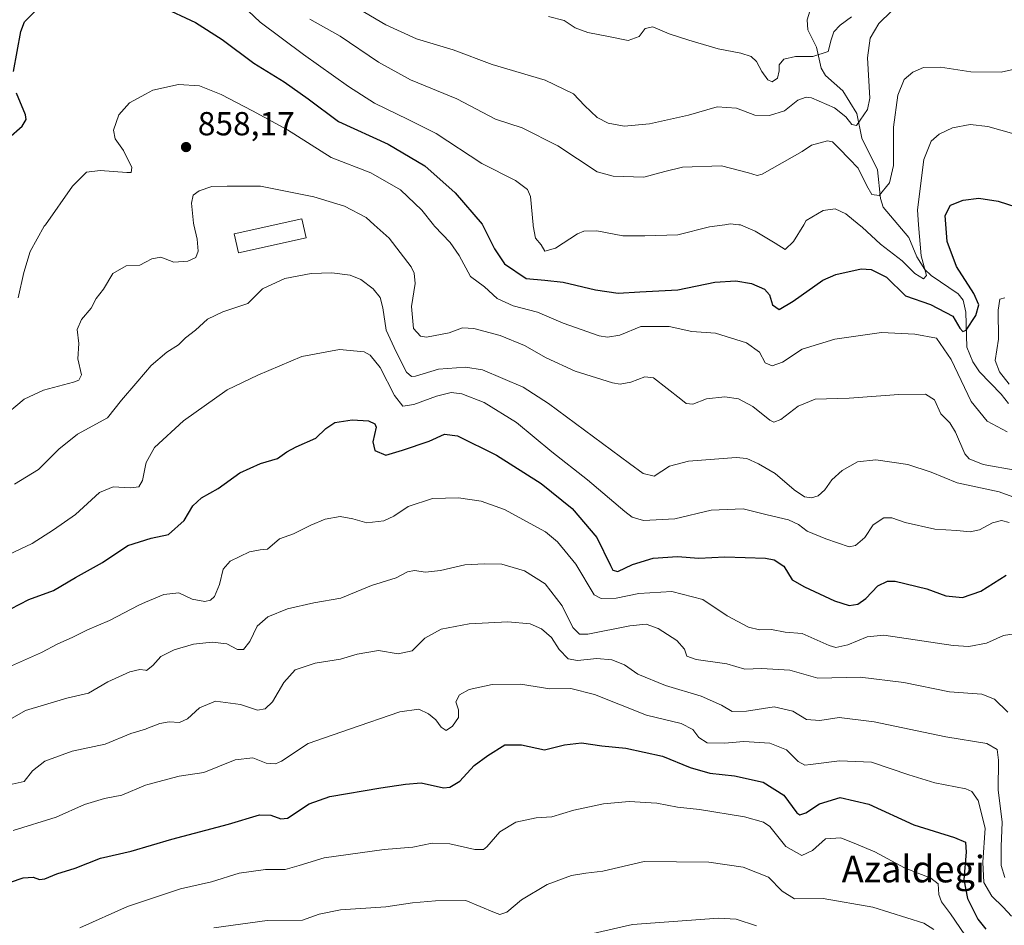
# Model space of a CAD drawing. Units: metres. Extents: x 620401 to 623836, y 4768821 to 4771195.
# Drawn here: x 623285 to 623581, y 4769559 to 4769831 of the extents above; entities that cross this region are included whole.
import ezdxf
from ezdxf.enums import TextEntityAlignment as Align

# ---------------------------------------------------------------- set-up
doc = ezdxf.new("R2010")
doc.units = ezdxf.units.M
doc.header["$MEASUREMENT"] = 0
for name, color, linetype, lineweight in [('Corriente natural lineal', 142, 'Continuous', 13), ('Curva de nivel maestra', 30, 'Continuous', 30), ('Curva de nivel normal', 30, 'Continuous', 0), ('Edificación Cxs', 1, 'Continuous', 13), ('Punto de cota en terreno', 7, 'Continuous', 0), ('Rótulo de punto de cota en terreno', 7, 'Continuous', 0), ('Texto cartográfico', 7, 'Continuous', 0)]:
    doc.layers.add(name, color=color, linetype=linetype, lineweight=lineweight)
doc.styles.add('Style-Arial', font='txt')

# ---------------------------------------------------------------- blocks, each defined once
blk = doc.blocks.new('5PATER')
at = {"layer": 'Punto de cota en terreno', "linetype": 'Continuous', "lineweight": 0}
h = blk.add_hatch(color=51, dxfattribs=at)
edge = h.paths.add_edge_path()
edge.add_ellipse((0, 0), major_axis=(-0.1095731443231308, -0.1110710700762829), ratio=0.9994222409660322, start_angle=0, end_angle=360)

msp = doc.modelspace()

# ---------------------------------------------------------------- linework, layer by layer
at = {"layer": 'Corriente natural lineal', "color": 142, "linetype": 'Continuous', "lineweight": 13}
msp.add_polyline3d([(623581.8371000001, 4769715.461200001, 854.1003999999957), (623579.6210000003, 4769718.3146, 853.2415999999939), (623573.0943, 4769725.0404, 850.7670000000071), (623571.0407999996, 4769728.02, 850.9988000000012), (623569.3197999997, 4769732.4747, 850.9909000000043), (623568.9540999997, 4769742.993000001, 847.9844000000012), (623568.1989000002, 4769746.562100001, 847.4536999999982), (623566.6648000004, 4769748.456800001, 847.2124999999943), (623558.5311000004, 4769754.019900001, 845.5157000000036), (623556.6047999999, 4769755.837200001, 845.1312000000034), (623554.2899000002, 4769759.626800001, 844.592499999999), (623551.8043999998, 4769765.434900001, 843.1652000000032), (623544.1726000002, 4769774.5419, 840.729600000006), (623543.2951999997, 4769777.1218, 839.8420999999945), (623542.4574999996, 4769785.7755, 837.6894999999931), (623537.7165999999, 4769795.3004, 835.6851000000024), (623536.2400000002, 4769802.698999999, 833.4597000000067), (623531.9707000004, 4769809.477600001, 831.0960999999952), (623526.7892000005, 4769814.1481, 829.3916999999929), (623525.4998000005, 4769816.294000001, 829.132700000002), (623524.0548, 4769822.6435, 827.7838000000047), (623521.5061999997, 4769827.897800001, 825.996499999994), (623521.3238000004, 4769830.909200001, 825.3883999999962), (623522.1138000004, 4769833.440400001, 824.8625000000029)], dxfattribs=at)
at = {"layer": 'Curva de nivel maestra', "color": 30, "linetype": 'Continuous', "lineweight": 30, "flags": 128}
for points, elevation in [([(623327.0800000001, 4769834.890100001), (623337.4000000004, 4769830.040100001), (623345.3799999999, 4769824.970100001), (623354.9900000002, 4769817.8101), (623364.1100000005, 4769812.2401), (623371.2300000006, 4769807.1501), (623380.3799999999, 4769800.2601), (623395.3499999996, 4769793.4801), (623406.3700000001, 4769786.940099999), (623415.4699999997, 4769778.880100001), (623423.5499999998, 4769769.440099999), (623427.2699999996, 4769762.0001), (623430.3200000003, 4769757.4901), (623436.8200000003, 4769753.040100001), (623442.3799999999, 4769752.5701), (623447.9400000004, 4769752.030099999), (623457.6100000005, 4769749.640100001), (623464.4400000004, 4769748.710100001), (623470.9400000004, 4769749.100099999), (623482.4400000004, 4769749.720100001), (623493.4900000002, 4769751.940099999), (623499.79, 4769752.390100001), (623504.5599999996, 4769751.5601), (623508.4800000006, 4769749.870100001), (623509.9199999999, 4769748.140100001), (623510.8300000001, 4769745.130100001), (623512.8200000003, 4769743.800100001), (623517.0599999996, 4769746.2401), (623526.04, 4769752.5801), (623529.9299999997, 4769754.3301), (623537.5199999996, 4769756.040100001), (623540.5599999996, 4769755.8201), (623545.1399999997, 4769753.460100001), (623550.8399999999, 4769747.880100001), (623558.3200000003, 4769745.300100001), (623565.0800000001, 4769741.7301), (623567.2100000001, 4769738.1501), (623568.0300000003, 4769737.190099999), (623569.0999999996, 4769737.530099999), (623572.0199999996, 4769741.960100001), (623572.9199999999, 4769745.120100001), (623571.3700000001, 4769748.5801), (623566.2000000002, 4769756.6601), (623563.3399999999, 4769764.200099999), (623562.7999999998, 4769771.9901), (623564.3899999997, 4769775.1801), (623568.2199999997, 4769776.6501), (623572.9199999999, 4769777.2401), (623578.7000000002, 4769776.290100001), (623586.5300000003, 4769773.880100001)], 850), ([(623282.7400000002, 4769815.300100001), (623284.8600000005, 4769827.390100001), (623286.0499999998, 4769830.300100001), (623289.6600000003, 4769833.840100001)], 850), ([(623281.2000000002, 4769795.2501), (623285.2699999996, 4769798.920100001), (623286.5300000003, 4769800.880100001), (623286.3399999999, 4769802.300100001), (623283.5499999998, 4769808.800100001)], 850), ([(623276.4100000003, 4769650.9001), (623287.2999999998, 4769656.600099999), (623294.6900000004, 4769659.2501), (623301.3799999999, 4769663.1601), (623309.4699999997, 4769667.6501), (623317.0300000003, 4769672.8201), (623324.1100000005, 4769675.0001), (623329.3200000003, 4769676.100099999), (623334.0300000003, 4769680.280099999), (623336.5700000003, 4769684.7301), (623339.1799999997, 4769687.110099999), (623344.25, 4769689.890100001), (623350.7300000006, 4769694.670100001), (623356.9600000001, 4769697.460100001), (623362.0899999999, 4769698.920100001), (623364.8499999996, 4769700.9801), (623367.6799999997, 4769702.5001), (623373.6200000001, 4769705.0601), (623376.6200000001, 4769707.970100001), (623379.29, 4769709.7501), (623384.4900000002, 4769710.620100001), (623389.4100000003, 4769710.3101), (623391.3499999996, 4769709.350099999), (623391.6900000004, 4769708.380100001), (623390.7400000002, 4769703.9301), (623391.3200000003, 4769701.340100001), (623394.6100000005, 4769699.940099999), (623399.6100000005, 4769701.5001), (623407.6200000001, 4769704.190099999), (623412.2199999997, 4769706.290100001), (623416.2000000002, 4769705.7401), (623427.9400000004, 4769699.920100001), (623441.2999999998, 4769691.460100001), (623450.5999999996, 4769683.950099999), (623458.0599999996, 4769675.220100001), (623462.1299999999, 4769666.780099999), (623462.8300000001, 4769665.4101), (623464.3200000003, 4769664.960100001), (623468.79, 4769667.0601), (623474.9400000004, 4769668.9901), (623482.2800000003, 4769669.5101), (623488.6699999999, 4769668.970100001), (623496.54, 4769669.4101), (623508.7100000001, 4769669.030099999), (623511.3899999997, 4769668.520099999), (623514.2999999998, 4769666.620100001), (623516.7699999996, 4769662.420100001), (623520.4900000002, 4769660.380100001), (623529.54, 4769656.170100001), (623533.9100000003, 4769654.780099999), (623536.4900000002, 4769655.1801), (623538.9299999997, 4769656.860099999), (623542.5499999998, 4769660.700099999), (623545.4800000006, 4769662.110099999), (623547.7199999997, 4769662.090100001), (623557.2400000002, 4769659.7501), (623562.9600000001, 4769657.6601), (623567.9800000006, 4769657.140100001), (623573.4699999997, 4769659.100099999), (623581.1399999997, 4769663.870100001)], 875), ([(623277.9000000004, 4769570.220100001), (623285.5999999996, 4769572.8101), (623288.6200000001, 4769573.0601), (623290.4699999997, 4769572.3101), (623292.1500000004, 4769572.590100001), (623295.7599999999, 4769574.030099999), (623301.2800000003, 4769575.7501), (623308.8700000001, 4769578.800100001), (623318.0800000001, 4769580.880100001), (623330.2800000003, 4769584.440099999), (623347.2999999998, 4769588.950099999), (623356.6299999999, 4769591.8201), (623360.04, 4769591.6801), (623363.0700000003, 4769590.6501), (623365.0999999996, 4769590.840100001), (623371.6200000001, 4769595.0801), (623377.8300000001, 4769597.360099999), (623393.1299999999, 4769599.970100001), (623400.5, 4769601.0101), (623405.29, 4769601.440099999), (623411.9800000006, 4769599.940099999), (623413.8200000003, 4769600.0801), (623416.8399999999, 4769601.9001), (623421.1600000003, 4769606.600099999), (623425.29, 4769609.6601), (623430.3799999999, 4769612.840100001), (623435.4199999999, 4769612.840100001), (623442.3099999996, 4769611.300100001), (623448.3499999996, 4769612.850099999), (623453.4199999999, 4769613.4101), (623459.54, 4769612.530099999), (623466.7599999999, 4769611.8201), (623477.7699999996, 4769609.4301), (623486.0999999996, 4769606.030099999), (623491.9800000006, 4769604.350099999), (623499.4400000004, 4769603.540100001), (623508.0300000003, 4769601.620100001), (623514.2400000002, 4769597.710100001), (623518.1299999999, 4769592.420100001), (623519.0599999996, 4769591.790100001), (623520.9100000003, 4769592.4001), (623525, 4769595.1601), (623531.1799999997, 4769596.9901), (623539.79, 4769595.030099999), (623553.3300000001, 4769588.8101), (623565.6100000005, 4769584.950099999), (623568.8600000005, 4769583.540100001), (623569.0899999999, 4769580.540100001), (623568.3600000005, 4769572.4001), (623569.4800000006, 4769566.6501), (623572.54, 4769560.470100001), (623575.04, 4769557.380100001)], 900)]:
    msp.add_lwpolyline(points, dxfattribs=dict(at, elevation=elevation))
at = {"layer": 'Curva de nivel normal', "color": 30, "linetype": 'Continuous', "lineweight": 0, "flags": 128}
for points, elevation in [([(623342.5499999998, 4769843.83), (623356.7999999998, 4769830.189999999), (623369.8799999999, 4769820.439999999), (623383.3799999999, 4769810.779999999), (623391.1900000004, 4769805.850000001), (623401.3399999999, 4769800.92), (623409.7300000006, 4769796.699999999), (623423.4800000006, 4769787.699999999), (623433.6500000004, 4769782.539999999), (623437.2000000002, 4769779.869999999), (623438.1500000004, 4769777.779999999), (623438.9003999997, 4769769.256100001), (623438.9299999997, 4769768.92), (623439.6500000004, 4769765.25), (623441.3200000003, 4769763.180000001), (623442.4699999997, 4769761.279999999), (623445.5800000001, 4769762.189999999), (623452.2300000006, 4769766.529999999), (623454.1699999999, 4769767.33), (623458.0800000001, 4769767.4), (623465.8600000005, 4769765.880000001), (623472.5, 4769765.869999999), (623482.4000000004, 4769766.210000001), (623491.9299999997, 4769768.609999999), (623496.5714999996, 4769769.256100001), (623498.1799999997, 4769769.480000001), (623500.7175000003, 4769769.256100001), (623501.2400000002, 4769769.210000001), (623505.6299999999, 4769767.289999999), (623511.6900000004, 4769763.689999999), (623514.6699999999, 4769761.789999999), (623517.1699999999, 4769764.25), (623520.2328000005, 4769769.256100001), (623521, 4769770.51), (623526.1299999999, 4769773.539999999), (623529.6600000003, 4769774.060000001), (623532.8700000001, 4769772.51), (623536.8828999996, 4769769.256100001), (623537.8399999999, 4769768.480000001), (623543.3099999996, 4769763.449999999), (623549.8099999996, 4769758.4), (623553.6100000005, 4769754.630000001), (623556.2999999998, 4769752.960000001), (623557.2000000002, 4769753.960000001), (623555.5899999999, 4769759.880000001), (623554.7984999996, 4769769.256100001), (623554.4199999999, 4769773.74), (623556.4000000004, 4769788.82), (623558.5899999999, 4769794.41), (623560.9299999997, 4769796.480000001), (623564.9299999997, 4769798.42), (623570.2699999996, 4769799.439999999), (623575.6100000005, 4769798.800000001), (623583.4400000004, 4769796.619999999)], 845), ([(623378.5999999996, 4769838.91), (623394.6299999999, 4769829.350000001), (623403.8399999999, 4769825.140000001), (623414.9000000004, 4769821.869999999), (623426.5599999996, 4769817.42), (623442.5199999996, 4769812.710000001), (623451, 4769808.640000001), (623454.3600000005, 4769805.09), (623458.1200000001, 4769801.529999999), (623461.4699999997, 4769799.779999999), (623466.3200000003, 4769798.939999999), (623473.8499999996, 4769799.560000001), (623485.5999999996, 4769802.16), (623494.25, 4769804.710000001), (623500.0800000001, 4769804.34), (623505.5300000003, 4769802.17), (623509.9900000002, 4769802.119999999), (623514.4299999997, 4769803.51), (623518.5, 4769806.74), (623520.9400000004, 4769807.65), (623522.6299999999, 4769807.4), (623529.5300000003, 4769804.390000001), (623532.9400000004, 4769801.66), (623534.6900000004, 4769799.350000001), (623536.0700000003, 4769799.100000001), (623539.3799999999, 4769803.930000001), (623540.0800000001, 4769807.289999999), (623539.4100000003, 4769819.49), (623540.2300000006, 4769825.380000001), (623542.8300000001, 4769829.76), (623546.6299999999, 4769833.470000001)], 835), ([(623443.4900000002, 4769831.92), (623448.2599999999, 4769830.680000001), (623451.54, 4769828.51), (623455.2999999998, 4769827.050000001), (623462.0599999996, 4769825.800000001), (623467.4699999997, 4769824.66), (623470.7400000002, 4769825.880000001), (623472.6100000005, 4769828.24), (623474.8799999999, 4769828.730000001), (623479.7800000003, 4769826.630000001), (623485.6799999997, 4769824.75), (623494.4900000002, 4769822.130000001), (623501.3799999999, 4769820.800000001), (623504.4299999997, 4769819.850000001), (623506.0199999996, 4769818.289999999), (623507.6299999999, 4769815.33), (623509.5, 4769812.779999999), (623510.79, 4769812.24), (623512.3499999996, 4769813.34), (623512.9000000004, 4769815.51), (623512.9000000004, 4769817.32), (623514.2999999998, 4769819.050000001), (623517.7599999999, 4769819.84), (623522.9600000001, 4769819.869999999), (623527.6100000005, 4769821.380000001), (623528.4900000002, 4769824.850000001), (623529.2999999998, 4769827.25), (623531.2100000001, 4769829.279999999), (623534.6500000004, 4769831.74)], 830), ([(623371.79, 4769831.02), (623380.8600000005, 4769825.970000001), (623392.3700000001, 4769818.16), (623402.0099999999, 4769812.869999999), (623415.9400000004, 4769807.09), (623427.6200000001, 4769801.029999999), (623435.6100000005, 4769798.359999999), (623446.3300000001, 4769792.960000001), (623458.1100000005, 4769785.17), (623463.0099999999, 4769783.869999999), (623472.1799999997, 4769783.539999999), (623478.4600000001, 4769785.300000001), (623483.8300000001, 4769786.58), (623495.5, 4769786.970000001), (623503.6100000005, 4769784.91), (623506.25, 4769784.060000001), (623507.7800000003, 4769784.480000001), (623519.8099999996, 4769791.25), (623522.6299999999, 4769793.199999999), (623527.4400000004, 4769794.529999999), (623528.9400000004, 4769794.140000001), (623530.8600000005, 4769792.199999999), (623533.9400000004, 4769789.08), (623536.6500000004, 4769786.300000001), (623539.1699999999, 4769780.980000001), (623540.7400000002, 4769778.310000001), (623542.9299999997, 4769778.060000001), (623546.0700000003, 4769781.869999999), (623547.2000000002, 4769787.08), (623547.2199999997, 4769798.58), (623548.5800000001, 4769808.25), (623550.4500000002, 4769812.92), (623553.0199999996, 4769815.16), (623556.2699999996, 4769816.529999999), (623561.3700000001, 4769816.619999999), (623570.4800000006, 4769815.189999999), (623579.5599999996, 4769815.140000001), (623586.3399999999, 4769816.65)], 840), ([(623284.1399999997, 4769747.26), (623285.8200000003, 4769754.880000001), (623287.7000000002, 4769761.220000001), (623291.9600000001, 4769768.789999999), (623292.2845000001, 4769769.256100001), (623300.3899999997, 4769780.9), (623304.5999999996, 4769785.109999999), (623308.7400000002, 4769785.609999999), (623316.7699999996, 4769784.960000001), (623318.1100000005, 4769785.01), (623318.2400000002, 4769786.42), (623315.7199999997, 4769791.619999999), (623313.2999999998, 4769795.050000001), (623312.79, 4769797.689999999), (623314.3200000003, 4769802.350000001), (623317.5599999996, 4769805.949999999), (623322.4249999998, 4769808.530400001), (623324.6299999999, 4769809.699999999), (623332.29, 4769811.460000001), (623338.5899999999, 4769811), (623345.1600000003, 4769808.460000001), (623354.54, 4769803.51), (623365.04, 4769797.83), (623378.2199999997, 4769789.460000001), (623390.0700000003, 4769784.850000001), (623399.0199999996, 4769779.720000001), (623405.4800000006, 4769773.67), (623408.9110000003, 4769769.256100001), (623409.25, 4769768.82), (623414.0099999999, 4769763.939999999), (623416.7100000001, 4769760), (623420.0800000001, 4769753.710000001), (623424.2400000002, 4769750.539999999), (623428.1299999999, 4769747.09), (623432.9000000004, 4769744.859999999), (623440.2100000001, 4769742.92), (623447.8899999997, 4769739.699999999), (623458.7400000002, 4769735.880000001), (623461.29, 4769735.4), (623464.9199999999, 4769736), (623471.3200000003, 4769738.66), (623479.7800000003, 4769738.65), (623486.5800000001, 4769737.119999999), (623493.7000000002, 4769736.600000001), (623503.0599999996, 4769733.77), (623506.9699999997, 4769730.949999999), (623508.7000000002, 4769727.77), (623510.7599999999, 4769726.82), (623513.8700000001, 4769727.970000001), (623519.7599999999, 4769731.880000001), (623529.6100000005, 4769734.850000001), (623536.5999999996, 4769735.880000001), (623543.5999999996, 4769736.880000001), (623553.5999999996, 4769736.300000001), (623560.1600000003, 4769735.16), (623564.6100000005, 4769728.74), (623570.6299999999, 4769716.130000001), (623575.3799999999, 4769710.199999999), (623581.4299999997, 4769706.930000001)], 855), ([(623278.9600000001, 4769710.939999999), (623285.9000000004, 4769716.810000001), (623291.7199999997, 4769719.460000001), (623300.7400000002, 4769721.890000001), (623302.3799999999, 4769722.5), (623303.0999999996, 4769724.08), (623302.04, 4769728.949999999), (623302.3399999999, 4769733.5), (623301.8700000001, 4769737.710000001), (623303.0999999996, 4769740.74), (623306.0700000003, 4769744.15), (623307.5800000001, 4769747.09), (623309.75, 4769749.92), (623312.5800000001, 4769754.619999999), (623316.5700000003, 4769756.91), (623320.6299999999, 4769757.109999999), (623322.4249999998, 4769758.0295), (623324.2999999998, 4769758.99), (623326.9900000002, 4769759.5), (623330.9000000004, 4769757.99), (623335.1399999997, 4769758.25), (623337.4800000006, 4769759.359999999), (623338.1799999997, 4769761.289999999), (623337.9500000002, 4769764.91), (623336.8770000003, 4769769.256100001), (623336.7599999999, 4769769.730000001), (623336.2199999997, 4769775.689999999), (623336.75, 4769778.16), (623338.5, 4769779.4), (623342.3099999996, 4769780.710000001), (623346.9000000004, 4769780.869999999), (623356.9600000001, 4769780.84), (623373, 4769777.640000001), (623382.2199999997, 4769774.859999999), (623388.7199999997, 4769771.380000001), (623391.1058999998, 4769769.256100001), (623395.6399999997, 4769765.220000001), (623402.1900000004, 4769756.58), (623403.1799999997, 4769754.66), (623403.4299999997, 4769751.58), (623402.3600000005, 4769744.699999999), (623402.9199999999, 4769738.039999999), (623405.04, 4769735.75), (623406.7999999998, 4769735.41), (623413.7100000001, 4769736.74), (623417.6399999997, 4769738.210000001), (623421.0999999996, 4769738.08), (623428.9900000002, 4769735.960000001), (623436.29, 4769732.939999999), (623442.8399999999, 4769729.180000001), (623451.5899999999, 4769725.25), (623462.79, 4769721.67), (623465.1100000005, 4769721.26), (623468.3200000003, 4769721.939999999), (623472.4699999997, 4769723.52), (623475.1200000001, 4769723.199999999), (623483.2800000003, 4769716.76), (623484.8899999997, 4769715.5), (623486.9400000004, 4769715.33), (623491, 4769716.9), (623496.4900000002, 4769717.460000001), (623500.5999999996, 4769716.92), (623504.9800000006, 4769714.630000001), (623510.0899999999, 4769710.5), (623511.2300000006, 4769709.930000001), (623513.3799999999, 4769710.67), (623518.5599999996, 4769714.67), (623523.6799999997, 4769716.789999999), (623533.9400000004, 4769717.140000001), (623548.7999999998, 4769718.24), (623556.8899999997, 4769718.27), (623559.5499999998, 4769716.560000001), (623561.5, 4769712.369999999), (623564.1799999997, 4769709.640000001), (623565.8399999999, 4769706.859999999), (623568.7199999997, 4769700.380000001), (623570, 4769698.9), (623574.1600000003, 4769697.16), (623584.3099999996, 4769695.300000001)], 860), ([(623586.4299999997, 4769686.199999999), (623578.9600000001, 4769688.939999999), (623566.3399999999, 4769691.609999999), (623558.5199999996, 4769694.850000001), (623551.54, 4769697.15), (623541.9199999999, 4769698.57), (623536.4000000004, 4769697.960000001), (623531.8200000003, 4769695.350000001), (623528.7400000002, 4769692.529999999), (623526.5700000003, 4769689.550000001), (623524.5999999996, 4769687.779999999), (623522.6100000005, 4769687.16), (623520.5, 4769687.460000001), (623517.3499999996, 4769689.550000001), (623511.6600000003, 4769694.480000001), (623506.6799999997, 4769697.359999999), (623503.1299999999, 4769698.91), (623499.9299999997, 4769699.279999999), (623485.5999999996, 4769698.180000001), (623479.9000000004, 4769696.640000001), (623475.29, 4769693.680000001), (623471.9400000004, 4769694.439999999), (623467.8399999999, 4769697.42), (623443.5199999996, 4769715.51), (623435.8600000005, 4769720.359999999), (623423.6600000003, 4769725.630000001), (623418.6200000001, 4769726.42), (623410.5, 4769725.779999999), (623403.5099999999, 4769723.720000001), (623402.3899999997, 4769723.57), (623400.8600000005, 4769724.939999999), (623397.7699999996, 4769731.02), (623394.6900000004, 4769737.59), (623393.7599999999, 4769744.25), (623392.9400000004, 4769747.350000001), (623390.7999999998, 4769749.980000001), (623387.1500000004, 4769752.83), (623383.9299999997, 4769754.109999999), (623378.4400000004, 4769754.82), (623372.1500000004, 4769754.630000001), (623364.2599999999, 4769753.039999999), (623357.5, 4769749.949999999), (623353.1600000003, 4769745.600000001), (623345.6500000004, 4769743.039999999), (623340.9800000006, 4769740.869999999), (623337.4500000002, 4769737.59), (623334.4199999999, 4769735.230000001), (623332.2699999996, 4769733.15), (623328.7800000003, 4769730.9), (623324.0899999999, 4769726.930000001), (623322.4249999998, 4769724.9652), (623319.4800000006, 4769721.49), (623315.1200000001, 4769716.460000001), (623310.9600000001, 4769711.140000001), (623301.9600000001, 4769706.32), (623296.2999999998, 4769701.789999999), (623290.2300000006, 4769695.67), (623282.9699999997, 4769691.230000001)], 865), ([(623582.04, 4769721.26), (623579.0800000001, 4769725.02), (623577.7699999996, 4769728.42), (623578.8399999999, 4769734.83), (623578.6900000004, 4769743.59), (623579.25, 4769746.92), (623580.6900000004, 4769747.32)], 855), ([(623279.6299999999, 4769669.33), (623288.2999999998, 4769673.380000001), (623294.6900000004, 4769677.539999999), (623301.3499999996, 4769682.15), (623308.5099999999, 4769688.74), (623312.7000000002, 4769690.439999999), (623317.8600000005, 4769690.09), (623320.4199999999, 4769690.460000001), (623321.4400000004, 4769692.32), (623322.4249999998, 4769696.852700001), (623322.6200000001, 4769697.75), (623325.0999999996, 4769702.220000001), (623333.8200000003, 4769710.27), (623346.9500000002, 4769719.600000001), (623356.1900000004, 4769724.039999999), (623369.3600000005, 4769729.640000001), (623380.7400000002, 4769731.77), (623388.1200000001, 4769731.02), (623389.8799999999, 4769730.02), (623392.9500000002, 4769726.32), (623397.2599999999, 4769717.9), (623399.7300000006, 4769714.699999999), (623403.0300000003, 4769715.16), (623409.8399999999, 4769717.74), (623414.29, 4769718.77), (623417.4600000001, 4769718.449999999), (623424.2000000002, 4769715.779999999), (623433.9500000002, 4769709.810000001), (623444.4800000006, 4769700.99), (623455.25, 4769692.539999999), (623466.5199999996, 4769683), (623468.6600000003, 4769681.350000001), (623472.0700000003, 4769680.300000001), (623481.54, 4769680.779999999), (623492.4199999999, 4769683.390000001), (623502.0300000003, 4769683.84), (623509.2800000003, 4769681.980000001), (623515.7100000001, 4769680.529999999), (623518.6699999999, 4769679.15), (623521.2999999998, 4769677.08), (623526.9400000004, 4769674.84), (623533.8700000001, 4769672.42), (623535.7999999998, 4769672.84), (623538.6299999999, 4769675.220000001), (623541.1299999999, 4769678.960000001), (623544.3099999996, 4769681.09), (623546.7800000003, 4769681.15), (623550.7400000002, 4769679.730000001), (623559.6600000003, 4769677.680000001), (623566.25, 4769677.300000001), (623570.2699999996, 4769676.930000001), (623573.0599999996, 4769677.470000001), (623576.9900000002, 4769679.600000001), (623579.7000000002, 4769680.359999999), (623581.9900000002, 4769679.710000001)], 870), ([(623281.1600000003, 4769636.24), (623291.1500000004, 4769640.600000001), (623295.9800000006, 4769643.199999999), (623300.2999999998, 4769645.109999999), (623304.9900000002, 4769647.41), (623311.5700000003, 4769650.230000001), (623320.3600000005, 4769654.880000001), (623322.4249999998, 4769655.759500001), (623327.9199999999, 4769658.100000001), (623332.3499999996, 4769658.550000001), (623336.4400000004, 4769656.699999999), (623340.1799999997, 4769655.91), (623341.8799999999, 4769656.310000001), (623343.1500000004, 4769657.470000001), (623344.6399999997, 4769661.060000001), (623345.6900000004, 4769665.689999999), (623347.79, 4769668.119999999), (623353.6799999997, 4769670.939999999), (623356.8700000001, 4769671.470000001), (623359.0199999996, 4769671.699999999), (623362.6200000001, 4769674.810000001), (623366.9100000003, 4769676.300000001), (623372.0499999998, 4769678.930000001), (623376.3499999996, 4769680.699999999), (623380.9100000003, 4769681.52), (623384.7100000001, 4769680.859999999), (623388.9500000002, 4769679.65), (623393.9800000006, 4769680.24), (623397.0599999996, 4769681.66), (623401.3099999996, 4769684.529999999), (623408.6100000005, 4769686.92), (623416.4199999999, 4769687.09), (623423.25, 4769686.119999999), (623430.2699999996, 4769683.67), (623442.5800000001, 4769676.869999999), (623446.25, 4769673.890000001), (623451.7699999996, 4769667.220000001), (623457.2100000001, 4769657.99), (623459.3200000003, 4769656.84), (623463.8799999999, 4769656.970000001), (623470.6900000004, 4769658.34), (623480.6200000001, 4769658.939999999), (623489.9500000002, 4769656.529999999), (623497.2000000002, 4769651.65), (623503.6799999997, 4769648.26), (623506.9400000004, 4769647.41), (623510.6100000005, 4769647.51), (623514.6399999997, 4769646.76), (623519.8200000003, 4769646.310000001), (623527.9400000004, 4769642.720000001), (623529.9400000004, 4769642.140000001), (623533.4600000001, 4769642.939999999), (623539.3200000003, 4769645.350000001), (623544.3600000005, 4769645.82), (623565.2000000002, 4769642.720000001), (623569.9000000004, 4769642.380000001), (623575.2300000006, 4769643.41), (623580.29, 4769645.699999999), (623583.4800000006, 4769646.199999999)], 880), ([(623278.7800000003, 4769618.82), (623286.2999999998, 4769623.15), (623298.6900000004, 4769626.84), (623305.2100000001, 4769628.34), (623311.0199999996, 4769631.76), (623317.6299999999, 4769634.800000001), (623320.6299999999, 4769635.539999999), (623322.4249999998, 4769635.2708), (623322.6299999999, 4769635.24), (623324.6299999999, 4769636.75), (623326.9600000001, 4769639.42), (623330.9900000002, 4769641.430000001), (623336.7599999999, 4769643.16), (623342.3899999997, 4769643.689999999), (623346.8499999996, 4769643.24), (623350.04, 4769641.5), (623351.8300000001, 4769641.550000001), (623353.7599999999, 4769643.930000001), (623355.9500000002, 4769648.58), (623359.1600000003, 4769651.32), (623365.0499999998, 4769653.730000001), (623373, 4769655.560000001), (623381.0499999998, 4769657), (623390.29, 4769660.77), (623397.7400000002, 4769663.039999999), (623401.1600000003, 4769664.9), (623403.2400000002, 4769665.310000001), (623406.5899999999, 4769664.810000001), (623411.0700000003, 4769665.27), (623418.3799999999, 4769667.02), (623424.29, 4769667.26), (623429.5199999996, 4769667.189999999), (623436.3399999999, 4769665.199999999), (623442.5199999996, 4769661.220000001), (623447.6500000004, 4769654.66), (623450.79, 4769648.130000001), (623452.8799999999, 4769646.130000001), (623455.3399999999, 4769646.119999999), (623467.9500000002, 4769648.600000001), (623472.8399999999, 4769649.16), (623476.4800000006, 4769647.800000001), (623482.1500000004, 4769644.199999999), (623484.4400000004, 4769641.619999999), (623485.1399999997, 4769639.550000001), (623487.9100000003, 4769638.51), (623497.1399999997, 4769637.25), (623502.5099999999, 4769635.640000001), (623507.5800000001, 4769635.800000001), (623516.0499999998, 4769635.279999999), (623524.4600000001, 4769632.91), (623537.2100000001, 4769633.199999999), (623550.3899999997, 4769631.600000001), (623564.0899999999, 4769628.76), (623573.7800000003, 4769628.07), (623577.6200000001, 4769626.57), (623581.5599999996, 4769622.65)], 885), ([(623279.6299999999, 4769600.460000001), (623285.8899999997, 4769601.84), (623288.4100000003, 4769605.02), (623292.1600000003, 4769607.960000001), (623300.3600000005, 4769610.91), (623310.2100000001, 4769613.060000001), (623318, 4769616.279999999), (623322.4249999998, 4769617.6139), (623322.8099999996, 4769617.730000001), (623326.6600000003, 4769619.300000001), (623329.5, 4769619.75), (623332.6200000001, 4769619.52), (623335.0099999999, 4769620.699999999), (623338.6200000001, 4769624.01), (623343.3700000001, 4769625.980000001), (623350.9400000004, 4769625.029999999), (623356.0300000003, 4769623.25), (623358.3700000001, 4769623.680000001), (623360.5199999996, 4769625.75), (623363.9500000002, 4769631.600000001), (623367.3499999996, 4769635.42), (623373.4199999999, 4769637.42), (623381, 4769638.640000001), (623386.0499999998, 4769640.130000001), (623392.4199999999, 4769641.25), (623398.29, 4769640.24), (623402.5499999998, 4769641.07), (623406.3499999996, 4769644.880000001), (623411.2300000006, 4769647.680000001), (623419.6600000003, 4769649.220000001), (623431.29, 4769649.859999999), (623438.0599999996, 4769649.26), (623441.4100000003, 4769647.76), (623444.3899999997, 4769645.130000001), (623446.7800000003, 4769641.539999999), (623449.4199999999, 4769638.76), (623452.2400000002, 4769638.199999999), (623458.0599999996, 4769638.84), (623462.5999999996, 4769638.460000001), (623466.3799999999, 4769636.930000001), (623470.4199999999, 4769634.08), (623478.6699999999, 4769630.67), (623489.4600000001, 4769627.460000001), (623495.5599999996, 4769624.77), (623498.7300000006, 4769622.92), (623503.0800000001, 4769622.960000001), (623511.3399999999, 4769624.25), (623516.9600000001, 4769622.99), (623521.1200000001, 4769620.480000001), (623525.0499999998, 4769620.16), (623530.8600000005, 4769621.039999999), (623541.4299999997, 4769619.789999999), (623562.9299999997, 4769615.27), (623575.2599999999, 4769613.300000001), (623578.3799999999, 4769611.49), (623578.8300000001, 4769608.27), (623578.6600000003, 4769599.32), (623579.8700000001, 4769589.619999999), (623579.5800000001, 4769582.25), (623579.6500000004, 4769576.550000001), (623580.7400000002, 4769572.91)], 890), ([(623282.6299999999, 4769587.130000001), (623295.5700000003, 4769591.119999999), (623304.0099999999, 4769594.869999999), (623310.04, 4769596.720000001), (623315.25, 4769597.76), (623322.4249999998, 4769600.686899999), (623323.0700000003, 4769600.949999999), (623332.4500000002, 4769603.41), (623339.9199999999, 4769604.57), (623349.3300000001, 4769608.34), (623354.6200000001, 4769608.92), (623358.6200000001, 4769607.310000001), (623361.4800000006, 4769607.130000001), (623363.29, 4769607.92), (623371.29, 4769613.300000001), (623383.75, 4769617.57), (623398.8200000003, 4769622.810000001), (623404.5700000003, 4769623.550000001), (623407.4299999997, 4769622.16), (623409.7000000002, 4769620.350000001), (623411.2199999997, 4769618.130000001), (623412.7199999997, 4769617.210000001), (623414.6600000003, 4769618.430000001), (623416.4400000004, 4769621.08), (623416.4299999997, 4769623.369999999), (623415.7000000002, 4769625.82), (623416.7400000002, 4769627.92), (623419.6699999999, 4769629.49), (623426.54, 4769631.01), (623435.0800000001, 4769631.109999999), (623443.9199999999, 4769629.710000001), (623450.2800000003, 4769629.800000001), (623457.3700000001, 4769628.029999999), (623472.9900000002, 4769621.800000001), (623483.4400000004, 4769619.310000001), (623486.9000000004, 4769617.480000001), (623488.6699999999, 4769615.050000001), (623491.2400000002, 4769613.49), (623496.4100000003, 4769613.369999999), (623502.2000000002, 4769613.859999999), (623510.0199999996, 4769613.34), (623515.0999999996, 4769611.380000001), (623518.5800000001, 4769607.84), (623520.54, 4769606.77), (623522.3300000001, 4769606.960000001), (623531.04, 4769608.039999999), (623540.5999999996, 4769607.600000001), (623551.8700000001, 4769603.880000001), (623559.6799999997, 4769601.439999999), (623568.9299999997, 4769599.609999999), (623570.7599999999, 4769598.84), (623572.7300000006, 4769596.15), (623574.75, 4769587.76), (623574.1399999997, 4769577.58), (623574.3700000001, 4769571.480000001), (623576.7599999999, 4769567.380000001), (623580.25, 4769564), (623582.7199999997, 4769561.369999999)], 895), ([(623302.6799999997, 4769557.859999999), (623316.9600000001, 4769564.279999999), (623322.4249999998, 4769566.091399999), (623332.8600000005, 4769569.550000001), (623342.2199999997, 4769571.699999999), (623350.5700000003, 4769574.300000001), (623358.4699999997, 4769575.33), (623364.3300000001, 4769575.350000001), (623368.6200000001, 4769576.560000001), (623376.0700000003, 4769578.859999999), (623394.0999999996, 4769581.4), (623402.79, 4769582.09), (623408.54, 4769583.27), (623413.8799999999, 4769583.119999999), (623421.3399999999, 4769581.380000001), (623424.0199999996, 4769581.41), (623425.0099999999, 4769582.180000001), (623428.9299999997, 4769586.689999999), (623433.6799999997, 4769589.619999999), (623439.8600000005, 4769590.859999999), (623444.5099999999, 4769591.189999999), (623451.1699999999, 4769593.220000001), (623460.0800000001, 4769595.100000001), (623467.7999999998, 4769595.84), (623476.0800000001, 4769595.32), (623482.2800000003, 4769594.140000001), (623488.9199999999, 4769593.4), (623502.4400000004, 4769591.25), (623508.1799999997, 4769589.59), (623510.0300000003, 4769588.27), (623514.8300000001, 4769582.32), (623519.7000000002, 4769579.600000001), (623522.8799999999, 4769581.08), (623526.75, 4769584.539999999), (623531.4400000004, 4769584.880000001), (623536.1399999997, 4769583), (623541.6500000004, 4769580.640000001), (623550.5499999998, 4769575.84), (623558.4800000006, 4769572.800000001), (623560.6799999997, 4769571.02), (623560.8399999999, 4769567.850000001), (623561.6699999999, 4769565.67), (623564.4000000004, 4769562.07), (623568.7100000001, 4769555.720000001)], 905), ([(623342.9500000002, 4769557.800000001), (623358.9500000002, 4769560), (623369.6200000001, 4769560.119999999), (623374.6200000001, 4769561.939999999), (623380.9500000002, 4769563.279999999), (623394.6200000001, 4769564.17), (623402.6799999997, 4769565.369999999), (623409.54, 4769565.92), (623418.6900000004, 4769566.02), (623427.3200000003, 4769562.42), (623428.9299999997, 4769561.869999999), (623430.9600000001, 4769562.52), (623435.3700000001, 4769566.27), (623443.0800000001, 4769570.850000001), (623450.4699999997, 4769573.560000001), (623454.7199999997, 4769574.279999999), (623459.8600000005, 4769574.869999999), (623472.2699999996, 4769577.76), (623491.7199999997, 4769577.550000001), (623502.0499999998, 4769576.100000001), (623509.6699999999, 4769573.029999999), (623513.7599999999, 4769568.850000001), (623517.5099999999, 4769566.529999999), (623526.0499999998, 4769566.640000001), (623540.9900000002, 4769564.039999999), (623556.4000000004, 4769559.25), (623559.4000000004, 4769557.369999999)], 910), ([(623449.0300000003, 4769554.359999999), (623468.7599999999, 4769558.789999999), (623494.5800000001, 4769560.75), (623499.9699999997, 4769560.42), (623506.0700000003, 4769558.430000001)], 915)]:
    msp.add_lwpolyline(points, dxfattribs=dict(at, elevation=elevation))
at = {"layer": 'Edificación Cxs', "color": 1, "linetype": 'Continuous', "lineweight": 13}
msp.add_polyline3d([(623370.6401000004, 4769765.300100001, 867.9011000000029), (623350.3000999996, 4769760.8101, 864.6744999999937), (623349.0401, 4769766.5601, 863.1441999999952), (623369.3701, 4769771.040100001, 865.9697000000016), (623370.6401000004, 4769765.300100001, 867.9011000000029)], dxfattribs=at)
msp.add_3dface([(623370.6401000004, 4769765.300100001, 867.9011000000029), (623350.3000999996, 4769760.8101, 867.9011000000029), (623349.0401, 4769766.5601, 867.9011000000029), (623369.3701, 4769771.040100001, 867.9011000000029)], dxfattribs=at)

# ---------------------------------------------------------------- block references
at = {"layer": 'Punto de cota en terreno', "color": 7, "linetype": 'Continuous', "lineweight": 0, "xscale": 10, "yscale": 10, "zscale": 10}
msp.add_blockref('5PATER', (623334.5599999996, 4769792.609999999, 858.1699999999984), dxfattribs=at)

# ---------------------------------------------------------------- texts
at = {"layer": 'Rótulo de punto de cota en terreno', "color": 7, "linetype": 'Continuous', "lineweight": 0, "style": 'Style-Arial'}
msp.add_text('858,17', height=7.000000000000002, dxfattribs=at).set_placement((623338.0878, 4769796.137800001))
at = {"layer": 'Texto cartográfico', "color": 7, "linetype": 'Continuous', "lineweight": 0, "style": 'Style-Arial'}
msp.add_text('Azaldegi', height=8, dxfattribs=at).set_placement((623553.1832268289, 4769575.49015), align=Align.MIDDLE_CENTER)

doc.saveas('drawing.dxf')
